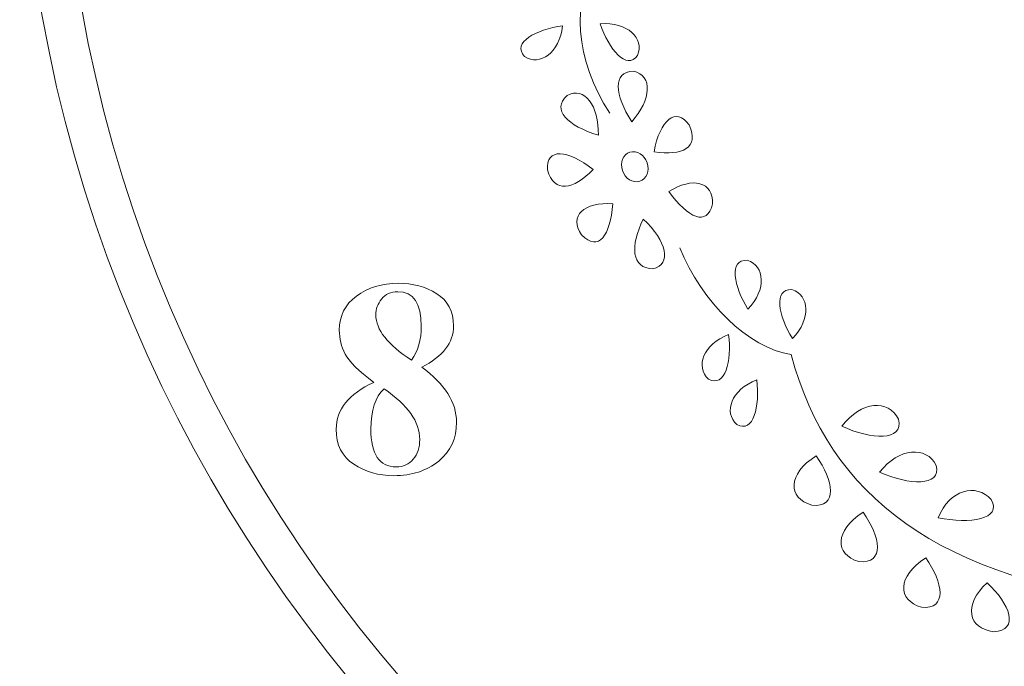
# Model space of a CAD drawing. Units: centimetres. Extents: x -10.4 to 10.5, y -13.8 to 13.1.
# Drawn here: x -6 to -2, y -11.2 to -8.6 of the extents above; entities that cross this region are included whole.
import ezdxf

# ---------------------------------------------------------------- set-up
doc = ezdxf.new("R2010")
doc.units = ezdxf.units.CM
doc.header["$MEASUREMENT"] = 0
doc.layers.add('PLAN_1', color=7, linetype='Continuous')

msp = doc.modelspace()

# ---------------------------------------------------------------- linework, layer by layer
at = {"layer": 'PLAN_1', "color": 250, "lineweight": 9}
msp.add_open_spline([(-0.17167, -1.69033), (3.05691, -1.69033), (5.67427, -4.30769), (5.67427, -7.53628), (5.67427, -7.53628), (5.67427, -10.76485), (3.05691, -13.38222), (-0.17167, -13.38222), (-0.17167, -13.38222), (-3.40024, -13.38222), (-6.01761, -10.76485), (-6.01761, -7.53628), (-6.01761, -7.53628), (-6.01761, -4.30769), (-3.40024, -1.69033), (-0.17167, -1.69033)], degree=3, knots=[0, 0, 0, 0, 0.2, 0.2, 0.2, 0.2, 0.4, 0.4, 0.4, 0.4, 0.6, 0.6, 0.6, 0.6, 1, 1, 1, 1], dxfattribs=at)
at = {"layer": 'PLAN_1', "color": 3, "lineweight": 9}
msp.add_open_spline([(-0.17167, -1.85271), (-3.31061, -1.85271), (-5.85523, -4.39731), (-5.85523, -7.53628), (-5.85523, -7.53628), (-5.85523, -10.67522), (-3.31061, -13.21983), (-0.17167, -13.21983), (-0.17167, -13.21983), (2.96729, -13.21983), (5.51189, -10.67522), (5.51189, -7.53628), (5.51189, -7.53628), (5.51189, -4.39731), (2.96729, -1.85271), (-0.17167, -1.85271)], degree=3, knots=[0, 0, 0, 0, 0.2, 0.2, 0.2, 0.2, 0.4, 0.4, 0.4, 0.4, 0.6, 0.6, 0.6, 0.6, 1, 1, 1, 1], dxfattribs=at)
for points in [[(-3.68509, -8.35245), (-3.77952, -8.50088), (-3.76925, -8.75027), (-3.62705, -8.96308)], [(-2.89169, -9.94117), (-3.06562, -9.9147), (-3.25256, -9.72918), (-3.34339, -9.50886)], [(-2.8917, -9.94117), (-2.73856, -10.51533), (-2.29293, -10.85556), (-1.43206, -10.94734)]]:
    msp.add_open_spline(points, degree=3, dxfattribs=at)
at = {"layer": 'PLAN_1', "color": 177, "lineweight": 9}
for points, knots in [([(-3.81773, -8.60968), (-3.8309, -8.72028), (-3.90939, -8.77452), (-3.97225, -8.73422), (-3.97225, -8.73422), (-4.02461, -8.67795), (-3.92585, -8.62456), (-3.81773, -8.60968)], [0, 0, 0, 0, 0.3333333, 0.3333333, 0.3333333, 0.3333333, 1, 1, 1, 1]), ([(-3.66551, -8.60177), (-3.55439, -8.59379), (-3.48629, -8.6606), (-3.51397, -8.72994), (-3.51397, -8.72994), (-3.55935, -8.79201), (-3.63042, -8.70513), (-3.66551, -8.60177)], [0, 0, 0, 0, 0.3333333, 0.3333333, 0.3333333, 0.3333333, 1, 1, 1, 1]), ([(-3.53782, -8.99854), (-3.60757, -8.88847), (-3.61712, -8.79675), (-3.53066, -8.79389), (-3.53066, -8.79389), (-3.45111, -8.81101), (-3.45861, -8.90906), (-3.53782, -8.99854)], [0, 0, 0, 0, 0.3333333, 0.3333333, 0.3333333, 0.3333333, 1, 1, 1, 1]), ([(-3.67292, -9.05305), (-3.79734, -9.0143), (-3.864, -8.95059), (-3.79995, -8.89243), (-3.79995, -8.89243), (-3.72823, -8.85398), (-3.67047, -8.93358), (-3.67292, -9.05305)], [0, 0, 0, 0, 0.3333333, 0.3333333, 0.3333333, 0.3333333, 1, 1, 1, 1]), ([(-3.44726, -9.11962), (-3.33282, -9.1384), (-3.26263, -9.10321), (-3.30543, -9.0113), (-3.30543, -9.0113), (-3.35882, -8.93643), (-3.42468, -8.99263), (-3.44726, -9.11962)], [0, 0, 0, 0, 0.3333333, 0.3333333, 0.3333333, 0.3333333, 1, 1, 1, 1]), ([(-3.69474, -9.19172), (-3.77321, -9.27395), (-3.8524, -9.28885), (-3.87949, -9.19344), (-3.87949, -9.19344), (-3.88686, -9.10475), (-3.79714, -9.10841), (-3.69474, -9.19172)], [0, 0, 0, 0, 0.3333333, 0.3333333, 0.3333333, 0.3333333, 1, 1, 1, 1]), ([(-3.57541, -9.19602), (-3.56445, -9.22851), (-3.53311, -9.24786), (-3.50542, -9.23923), (-3.50542, -9.23923), (-3.47771, -9.23059), (-3.46415, -9.19725), (-3.4751, -9.16477), (-3.4751, -9.16477), (-3.48607, -9.1323), (-3.51741, -9.11297), (-3.5451, -9.12159), (-3.5451, -9.12159), (-3.5728, -9.13023), (-3.58637, -9.16355), (-3.57541, -9.19602)], [0, 0, 0, 0, 0.2, 0.2, 0.2, 0.2, 0.4, 0.4, 0.4, 0.4, 0.6, 0.6, 0.6, 0.6, 1, 1, 1, 1]), ([(-3.38768, -9.28143), (-3.30906, -9.38819), (-3.23236, -9.42432), (-3.21003, -9.33109), (-3.21003, -9.33109), (-3.20641, -9.23976), (-3.2925, -9.22039), (-3.38768, -9.28143)], [0, 0, 0, 0, 0.3333333, 0.3333333, 0.3333333, 0.3333333, 1, 1, 1, 1]), ([(-3.61481, -9.3307), (-3.62453, -9.45956), (-3.67107, -9.52655), (-3.74117, -9.45643), (-3.74117, -9.45643), (-3.79405, -9.37927), (-3.73028, -9.32239), (-3.61481, -9.3307)], [0, 0, 0, 0, 0.3333333, 0.3333333, 0.3333333, 0.3333333, 1, 1, 1, 1]), ([(-3.49099, -9.39267), (-3.54472, -9.50146), (-3.54017, -9.59173), (-3.45188, -9.59381), (-3.45188, -9.59381), (-3.37375, -9.57635), (-3.39661, -9.47998), (-3.49099, -9.39267)], [0, 0, 0, 0, 0.3333333, 0.3333333, 0.3333333, 0.3333333, 1, 1, 1, 1]), ([(-3.06707, -9.75744), (-2.99021, -9.67676), (-2.99839, -9.58173), (-3.06954, -9.55903), (-3.06954, -9.55903), (-3.14628, -9.55457), (-3.12448, -9.66467), (-3.06707, -9.75744)], [0, 0, 0, 0, 0.3333333, 0.3333333, 0.3333333, 0.3333333, 1, 1, 1, 1]), ([(-2.88638, -9.8764), (-2.80951, -9.79571), (-2.81769, -9.70068), (-2.88881, -9.67795), (-2.88881, -9.67795), (-2.96555, -9.67351), (-2.94378, -9.78362), (-2.88638, -9.8764)], [0, 0, 0, 0, 0.3333333, 0.3333333, 0.3333333, 0.3333333, 1, 1, 1, 1]), ([(-3.14525, -9.85934), (-3.24888, -9.90032), (-3.28132, -9.99003), (-3.22629, -10.0405), (-3.22629, -10.0405), (-3.15848, -10.07673), (-3.13207, -9.96763), (-3.14525, -9.85934)], [0, 0, 0, 0, 0.3333333, 0.3333333, 0.3333333, 0.3333333, 1, 1, 1, 1]), ([(-3.03112, -10.04311), (-3.13473, -10.08413), (-3.16718, -10.17381), (-3.11213, -10.22427), (-3.11213, -10.22427), (-3.04434, -10.26051), (-3.01792, -10.15142), (-3.03112, -10.04311)], [0, 0, 0, 0, 0.3333333, 0.3333333, 0.3333333, 0.3333333, 1, 1, 1, 1]), ([(-2.6862, -10.23121), (-2.60851, -10.12723), (-2.49717, -10.12208), (-2.45667, -10.20309), (-2.45667, -10.20309), (-2.43612, -10.29362), (-2.56758, -10.28495), (-2.6862, -10.23121)], [0, 0, 0, 0, 0.3333333, 0.3333333, 0.3333333, 0.3333333, 1, 1, 1, 1]), ([(-2.53332, -10.41746), (-2.4553, -10.31631), (-2.34398, -10.31101), (-2.30375, -10.38952), (-2.30375, -10.38952), (-2.28354, -10.47734), (-2.41493, -10.46929), (-2.53332, -10.41746)], [0, 0, 0, 0, 0.3333333, 0.3333333, 0.3333333, 0.3333333, 1, 1, 1, 1]), ([(-2.79084, -10.35121), (-2.90741, -10.4255), (-2.90597, -10.52173), (-2.80837, -10.55081), (-2.80837, -10.55081), (-2.70095, -10.56204), (-2.71994, -10.44947), (-2.79084, -10.35121)], [0, 0, 0, 0, 0.3333333, 0.3333333, 0.3333333, 0.3333333, 1, 1, 1, 1]), ([(-2.29673, -10.60146), (-2.24947, -10.48771), (-2.14259, -10.46004), (-2.08116, -10.52788), (-2.08116, -10.52788), (-2.03656, -10.60879), (-2.16677, -10.62764), (-2.29673, -10.60146)], [0, 0, 0, 0, 0.3333333, 0.3333333, 0.3333333, 0.3333333, 1, 1, 1, 1]), ([(-2.60059, -10.57953), (-2.71716, -10.65386), (-2.71571, -10.75005), (-2.6181, -10.77914), (-2.6181, -10.77914), (-2.51071, -10.79036), (-2.5297, -10.67781), (-2.60059, -10.57953)], [0, 0, 0, 0, 0.3333333, 0.3333333, 0.3333333, 0.3333333, 1, 1, 1, 1]), ([(-2.34683, -10.76453), (-2.46342, -10.83883), (-2.46196, -10.93504), (-2.36436, -10.96414), (-2.36436, -10.96414), (-2.25695, -10.97534), (-2.27595, -10.8628), (-2.34683, -10.76453)], [0, 0, 0, 0, 0.3333333, 0.3333333, 0.3333333, 0.3333333, 1, 1, 1, 1]), ([(-2.09771, -10.86468), (-2.19651, -10.95558), (-2.17428, -11.04974), (-2.07184, -11.0632), (-2.07184, -11.0632), (-1.96359, -11.05762), (-2.00662, -10.95013), (-2.09771, -10.86468)], [0, 0, 0, 0, 0.3333333, 0.3333333, 0.3333333, 0.3333333, 1, 1, 1, 1])]:
    msp.add_open_spline(points, degree=3, knots=knots, dxfattribs=at)
at = {"layer": 'PLAN_1', "color": 114, "lineweight": 9}
for points, knots in [([(-4.38869, -9.99171), (-4.29473, -10.06044), (-4.24775, -10.13494), (-4.24775, -10.21485), (-4.24775, -10.21485), (-4.24775, -10.28045), (-4.27182, -10.33286), (-4.31993, -10.37238), (-4.31993, -10.37238), (-4.36834, -10.41163), (-4.42907, -10.43139), (-4.50183, -10.43139), (-4.50183, -10.43139), (-4.56254, -10.43139), (-4.61668, -10.41592), (-4.66423, -10.38499), (-4.66423, -10.38499), (-4.71149, -10.35406), (-4.73526, -10.30679), (-4.73526, -10.24261), (-4.73526, -10.24261), (-4.73526, -10.16328), (-4.68456, -10.10028), (-4.58289, -10.05386), (-4.58289, -10.05386), (-4.64417, -10.00747), (-4.68285, -9.96909), (-4.6986, -9.93872), (-4.6986, -9.93872), (-4.71464, -9.90865), (-4.72265, -9.87628), (-4.72265, -9.8419), (-4.72265, -9.8419), (-4.72265, -9.78461), (-4.69945, -9.73851), (-4.65276, -9.70412), (-4.65276, -9.70412), (-4.60608, -9.66947), (-4.54965, -9.65229), (-4.48291, -9.65229), (-4.48291, -9.65229), (-4.42506, -9.65229), (-4.3735, -9.66633), (-4.32795, -9.69468), (-4.32795, -9.69468), (-4.2827, -9.72302), (-4.25977, -9.766), (-4.25977, -9.82444), (-4.25977, -9.82444), (-4.25977, -9.89348), (-4.30274, -9.94932), (-4.38869, -9.99171)], [0, 0, 0, 0, 0.0714286, 0.0714286, 0.0714286, 0.0714286, 0.1428571, 0.1428571, 0.1428571, 0.1428571, 0.2142857, 0.2142857, 0.2142857, 0.2142857, 0.2857143, 0.2857143, 0.2857143, 0.2857143, 0.3571429, 0.3571429, 0.3571429, 0.3571429, 0.4285714, 0.4285714, 0.4285714, 0.4285714, 0.5, 0.5, 0.5, 0.5, 0.5714286, 0.5714286, 0.5714286, 0.5714286, 0.6428571, 0.6428571, 0.6428571, 0.6428571, 0.7142857, 0.7142857, 0.7142857, 0.7142857, 0.7857143, 0.7857143, 0.7857143, 0.7857143, 0.8571429, 0.8571429, 0.8571429, 0.8571429, 1, 1, 1, 1]), ([(-4.4305, -9.96364), (-4.40386, -9.92698), (-4.3904, -9.88115), (-4.3904, -9.82586), (-4.3904, -9.82586), (-4.3904, -9.73307), (-4.42219, -9.68666), (-4.4855, -9.68666), (-4.4855, -9.68666), (-4.51414, -9.68666), (-4.53619, -9.6964), (-4.55138, -9.71616), (-4.55138, -9.71616), (-4.56684, -9.73564), (-4.57457, -9.75713), (-4.57457, -9.78033), (-4.57457, -9.78033), (-4.57457, -9.83989), (-4.52645, -9.90091), (-4.4305, -9.96364)], [0, 0, 0, 0, 0.1666667, 0.1666667, 0.1666667, 0.1666667, 0.3333333, 0.3333333, 0.3333333, 0.3333333, 0.5, 0.5, 0.5, 0.5, 0.6666667, 0.6666667, 0.6666667, 0.6666667, 1, 1, 1, 1]), ([(-4.54135, -10.08022), (-4.57688, -10.11229), (-4.59462, -10.16644), (-4.59462, -10.24261), (-4.59462, -10.24261), (-4.59462, -10.34461), (-4.56054, -10.39588), (-4.49265, -10.39588), (-4.49265, -10.39588), (-4.46373, -10.39588), (-4.44024, -10.38527), (-4.42277, -10.36465), (-4.42277, -10.36465), (-4.40528, -10.34374), (-4.39669, -10.31711), (-4.39669, -10.28502), (-4.39669, -10.28502), (-4.39669, -10.21342), (-4.44481, -10.14523), (-4.54135, -10.08022)], [0, 0, 0, 0, 0.1666667, 0.1666667, 0.1666667, 0.1666667, 0.3333333, 0.3333333, 0.3333333, 0.3333333, 0.5, 0.5, 0.5, 0.5, 0.6666667, 0.6666667, 0.6666667, 0.6666667, 1, 1, 1, 1])]:
    msp.add_open_spline(points, degree=3, knots=knots, dxfattribs=at)
at = {"layer": 'PLAN_1', "color": 142, "lineweight": 9}
for points, knots in [([(-4.38869, -9.99171), (-4.29473, -10.06044), (-4.24775, -10.13494), (-4.24775, -10.21485), (-4.24775, -10.21485), (-4.24775, -10.28045), (-4.27182, -10.33286), (-4.31993, -10.37238), (-4.31993, -10.37238), (-4.36834, -10.41163), (-4.42907, -10.43139), (-4.50183, -10.43139), (-4.50183, -10.43139), (-4.56254, -10.43139), (-4.61668, -10.41592), (-4.66423, -10.38499), (-4.66423, -10.38499), (-4.71149, -10.35406), (-4.73526, -10.30679), (-4.73526, -10.24261), (-4.73526, -10.24261), (-4.73526, -10.16328), (-4.68456, -10.10028), (-4.58289, -10.05386), (-4.58289, -10.05386), (-4.64417, -10.00747), (-4.68285, -9.96909), (-4.6986, -9.93872), (-4.6986, -9.93872), (-4.71464, -9.90865), (-4.72265, -9.87628), (-4.72265, -9.8419), (-4.72265, -9.8419), (-4.72265, -9.78461), (-4.69945, -9.73851), (-4.65276, -9.70412), (-4.65276, -9.70412), (-4.60608, -9.66947), (-4.54965, -9.65229), (-4.48291, -9.65229), (-4.48291, -9.65229), (-4.42506, -9.65229), (-4.3735, -9.66633), (-4.32795, -9.69468), (-4.32795, -9.69468), (-4.2827, -9.72302), (-4.25977, -9.766), (-4.25977, -9.82444), (-4.25977, -9.82444), (-4.25977, -9.89348), (-4.30274, -9.94932), (-4.38869, -9.99171)], [0, 0, 0, 0, 0.0714286, 0.0714286, 0.0714286, 0.0714286, 0.1428571, 0.1428571, 0.1428571, 0.1428571, 0.2142857, 0.2142857, 0.2142857, 0.2142857, 0.2857143, 0.2857143, 0.2857143, 0.2857143, 0.3571429, 0.3571429, 0.3571429, 0.3571429, 0.4285714, 0.4285714, 0.4285714, 0.4285714, 0.5, 0.5, 0.5, 0.5, 0.5714286, 0.5714286, 0.5714286, 0.5714286, 0.6428571, 0.6428571, 0.6428571, 0.6428571, 0.7142857, 0.7142857, 0.7142857, 0.7142857, 0.7857143, 0.7857143, 0.7857143, 0.7857143, 0.8571429, 0.8571429, 0.8571429, 0.8571429, 1, 1, 1, 1]), ([(-4.4305, -9.96364), (-4.40386, -9.92698), (-4.3904, -9.88115), (-4.3904, -9.82586), (-4.3904, -9.82586), (-4.3904, -9.73307), (-4.42219, -9.68666), (-4.4855, -9.68666), (-4.4855, -9.68666), (-4.51414, -9.68666), (-4.53619, -9.6964), (-4.55138, -9.71616), (-4.55138, -9.71616), (-4.56684, -9.73564), (-4.57457, -9.75713), (-4.57457, -9.78033), (-4.57457, -9.78033), (-4.57457, -9.83989), (-4.52645, -9.90091), (-4.4305, -9.96364)], [0, 0, 0, 0, 0.1666667, 0.1666667, 0.1666667, 0.1666667, 0.3333333, 0.3333333, 0.3333333, 0.3333333, 0.5, 0.5, 0.5, 0.5, 0.6666667, 0.6666667, 0.6666667, 0.6666667, 1, 1, 1, 1]), ([(-4.54135, -10.08022), (-4.57688, -10.11229), (-4.59462, -10.16644), (-4.59462, -10.24261), (-4.59462, -10.24261), (-4.59462, -10.34461), (-4.56054, -10.39588), (-4.49265, -10.39588), (-4.49265, -10.39588), (-4.46373, -10.39588), (-4.44024, -10.38527), (-4.42277, -10.36465), (-4.42277, -10.36465), (-4.40528, -10.34374), (-4.39669, -10.31711), (-4.39669, -10.28502), (-4.39669, -10.28502), (-4.39669, -10.21342), (-4.44481, -10.14523), (-4.54135, -10.08022)], [0, 0, 0, 0, 0.1666667, 0.1666667, 0.1666667, 0.1666667, 0.3333333, 0.3333333, 0.3333333, 0.3333333, 0.5, 0.5, 0.5, 0.5, 0.6666667, 0.6666667, 0.6666667, 0.6666667, 1, 1, 1, 1])]:
    msp.add_open_spline(points, degree=3, knots=knots, dxfattribs=at)

doc.saveas('drawing.dxf')
